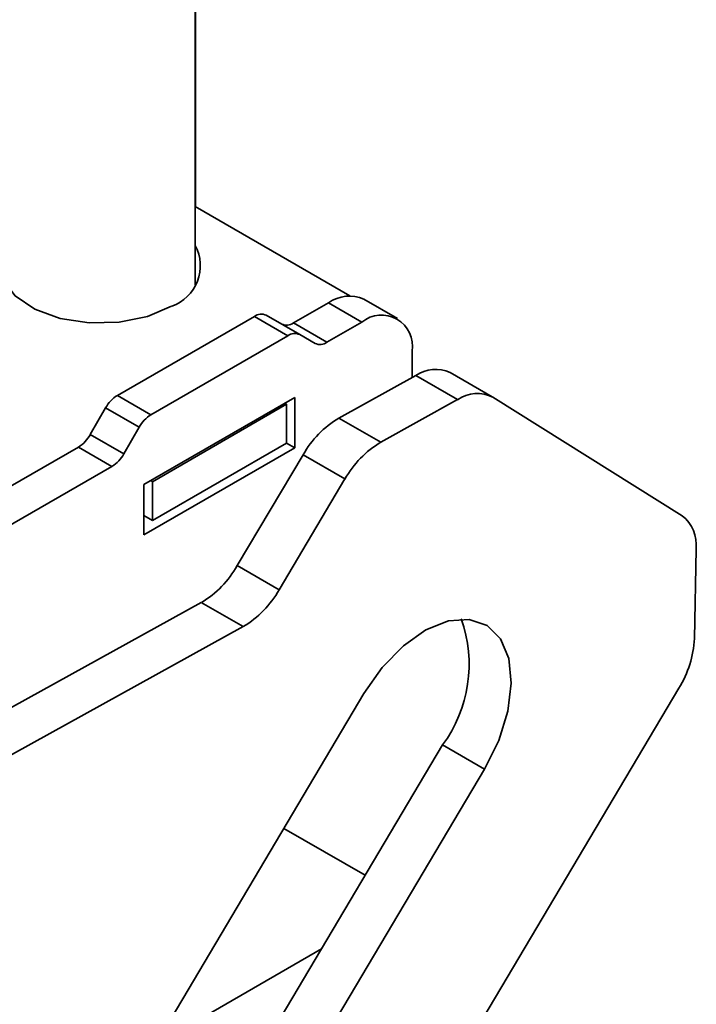
# Model space of a CAD drawing. Units: millimetres. Extents: x 10 to 410, y 10 to 268.
# Drawn here: x 27 to 28, y 194 to 195 of the extents above; entities that cross this region are included whole.
import ezdxf

# ---------------------------------------------------------------- set-up
doc = ezdxf.new("R2010")
doc.units = ezdxf.units.MM

msp = doc.modelspace()

# ---------------------------------------------------------------- linework, layer by layer
at = {"color": 7, "linetype": 'Continuous', "lineweight": 35}
for p, q in [((27.0004, 194.7819), (27.0004, 211.1878)), ((27.0003, 194.6996), (27.0003, 195.0469)), ((27.1635, 194.6877), (27.0003, 194.782)), ((27.0004, 194.6998), (27.0004, 194.7)), ((27.1038, 194.6592), (27.1407, 194.6805)), ((27.1407, 194.6805), (27.176, 194.6601)), ((27.2135, 194.6638), (27.1782, 194.6842)), ((26.9182, 194.5827), (27.0627, 194.6661)), ((27.098, 194.6457), (27.0627, 194.6661)), ((27.1105, 194.6469), (27.0752, 194.6673)), ((27.1038, 194.6592), (27.1392, 194.6388)), ((27.1392, 194.6388), (27.176, 194.6601)), ((26.9536, 194.5623), (27.098, 194.6457)), ((27.1267, 194.6376), (27.1105, 194.6469)), ((27.2291, 194.6295), (27.2291, 194.6017)), ((27.1518, 194.5589), (27.2329, 194.6038)), ((27.2329, 194.6038), (27.2771, 194.5783)), ((27.3134, 194.5814), (27.2693, 194.6069)), ((26.9182, 194.5827), (26.9536, 194.5623)), ((27.1053, 194.5805), (26.9462, 194.4887)), ((26.9551, 194.4917), (27.0965, 194.5734)), ((27.0965, 194.5734), (27.0947, 194.5744)), ((27.0965, 194.5734), (27.0965, 194.5325)), ((27.1053, 194.5274), (27.1053, 194.5805)), ((27.2771, 194.5783), (27.196, 194.5334)), ((27.5139, 194.4558), (27.3142, 194.5809)), ((26.8895, 194.5415), (26.9057, 194.5695)), ((26.9057, 194.5695), (26.9411, 194.5491)), ((27.196, 194.5334), (27.1518, 194.5589)), ((26.8895, 194.5415), (26.9249, 194.5211)), ((26.9411, 194.5491), (26.9249, 194.5211)), ((26.9551, 194.4509), (27.0965, 194.5325)), ((27.0965, 194.5325), (27.1053, 194.5274)), ((26.6972, 194.4245), (26.877, 194.5283)), ((26.9124, 194.5079), (26.877, 194.5283)), ((26.9462, 194.4356), (27.1053, 194.5274)), ((27.114, 194.5201), (27.0446, 194.4031)), ((27.1582, 194.4946), (27.114, 194.5201)), ((26.7326, 194.4041), (26.9124, 194.5079)), ((26.9462, 194.4887), (26.9462, 194.4356)), ((26.9533, 194.4928), (26.9551, 194.4917)), ((26.9551, 194.4917), (26.9551, 194.4509)), ((27.1582, 194.4946), (27.0888, 194.3776)), ((26.9462, 194.456), (26.9551, 194.4509)), ((27.5269, 194.3261), (27.5286, 194.4206)), ((27.0446, 194.4031), (27.0888, 194.3776)), ((26.3211, 193.9849), (27.0067, 194.3642)), ((27.0067, 194.3642), (27.0509, 194.3387)), ((27.0509, 194.3387), (26.3653, 193.9594)), ((27.0327, 193.4685), (27.5106, 194.2737)), ((26.8299, 193.6812), (27.1782, 194.268)), ((26.9647, 193.7142), (27.2613, 194.2138)), ((27.2613, 194.2138), (27.3054, 194.1883)), ((27.3054, 194.1883), (27.0104, 193.6911)), ((27.1796, 194.0763), (27.0938, 194.1258)), ((26.9639, 193.9008), (27.1336, 193.9987))]:
    msp.add_line(p, q, dxfattribs=at)
at = {"color": 7, "linetype": 'Continuous', "lineweight": 35, "flags": 128}
for points in [[(26.9754, 194.677), (26.9499, 194.6661), (26.92, 194.6601), (26.8884, 194.6594), (26.8578, 194.6641), (26.831, 194.6738), (26.8103, 194.6877), (26.7976, 194.7045), (26.7941, 194.7226), (26.8, 194.7406), (26.8003, 194.7411)], [(27.1782, 194.268), (27.1975, 194.2956), (27.2199, 194.3186), (27.2437, 194.3354), (27.2675, 194.3449), (27.2894, 194.3464), (27.3082, 194.3399), (27.3224, 194.3258), (27.3311, 194.305), (27.3337, 194.279), (27.3301, 194.2495), (27.3204, 194.2186), (27.3054, 194.1883)]]:
    msp.add_lwpolyline(points, dxfattribs=at)
at = {"color": 7, "linetype": 'Continuous', "lineweight": 35}
for centre, radius, start, end in [((26.9603, 194.7197), 0.0454, 289.5052, 28.0826), ((27.1627, 194.6499), 0.0377, 65.6929, 125.6176), ((27.07, 194.6559), 0.0126, 65.686, 125.6182), ((27.1967, 194.6347), 0.0328, 350.786, 129.2033), ((27.0965, 194.6695), 0.0126, 245.686, 305.6182), ((27.1053, 194.6355), 0.0126, 65.686, 125.6182), ((27.1319, 194.6491), 0.0126, 245.686, 305.6182), ((27.2538, 194.5733), 0.0369, 65.2255, 124.4765), ((26.9373, 194.5521), 0.0361, 121.9547, 151.1444), ((27.2979, 194.5481), 0.0366, 63.443, 124.6261), ((26.9726, 194.5317), 0.0361, 121.9547, 151.1444), ((27.2067, 194.4677), 0.1064, 121.0218, 150.541), ((26.858, 194.5589), 0.0361, 301.9547, 331.1444), ((27.2509, 194.4422), 0.1064, 121.0218, 150.541), ((26.8933, 194.5385), 0.0361, 301.9547, 331.1444), ((27.49, 194.4251), 0.0389, 353.4266, 52.0933), ((26.9519, 194.4554), 0.1064, 301.0218, 330.541), ((26.9961, 194.4299), 0.1064, 301.0218, 330.541), ((27.1462, 194.2987), 0.143, 323.5753, 19.6667), ((27.4171, 194.3316), 0.1099, 328.2511, 357.1292)]:
    msp.add_arc(centre, radius, start, end, dxfattribs=at)

doc.saveas('drawing.dxf')
